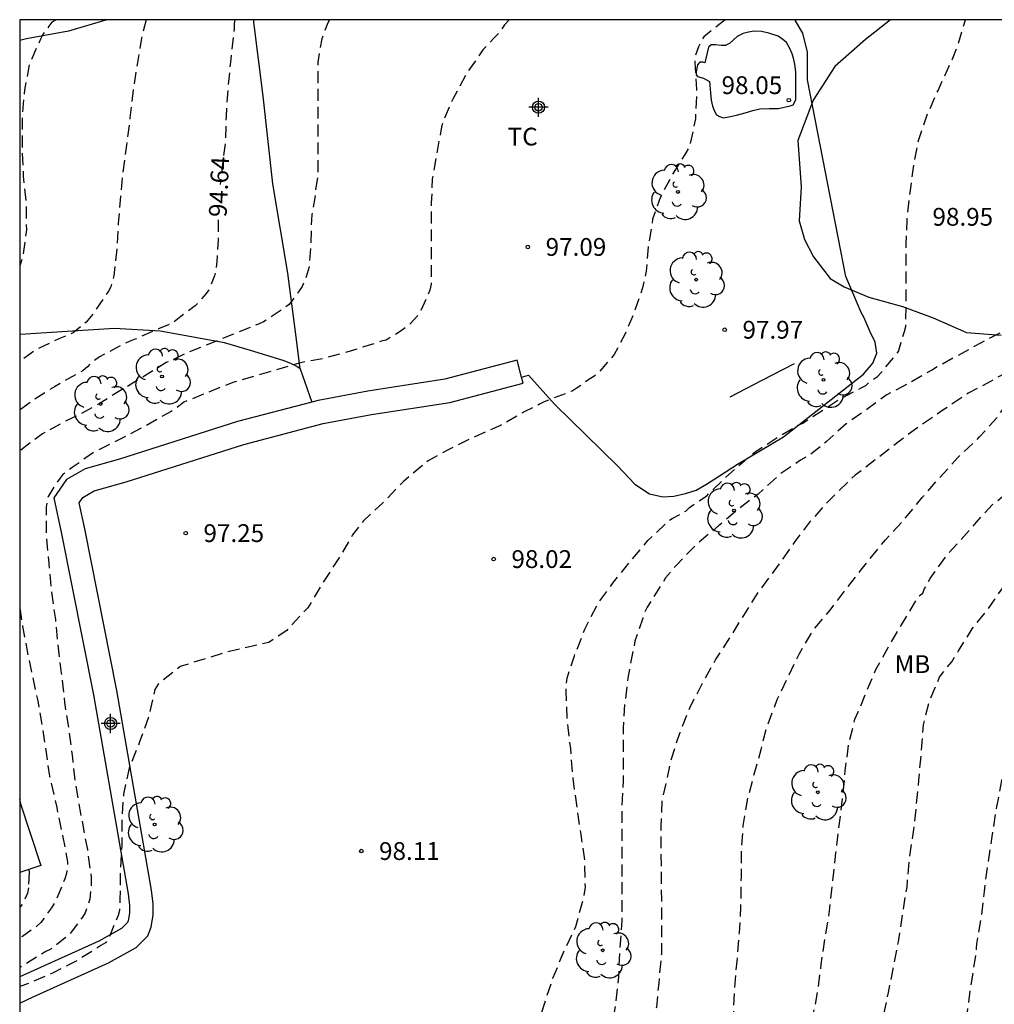
# Model space of a CAD drawing. Units: metres. Extents: x 575744 to 576094, y 4795290 to 4795540.
# Drawn here: x 575744 to 575785, y 4795499 to 4795540 of the extents above; entities that cross this region are included whole.
import ezdxf

# ---------------------------------------------------------------- set-up
doc = ezdxf.new("R2010")
doc.units = ezdxf.units.M
doc.header["$MEASUREMENT"] = 0
doc.linetypes.add('TRAZOS_NORMALES', pattern=[0.75, 0.5, -0.25])
for name, color, linetype in [('010106', 9, 'Continuous'), ('020107', 3, 'Continuous'), ('020194', 31, 'TRAZOS_NORMALES'), ('020195', 30, 'TRAZOS_NORMALES'), ('020204', 9, 'Continuous'), ('020307', 24, 'Continuous'), ('020308', 9, 'Continuous'), ('060121', 9, 'Continuous'), ('070104', 3, 'Continuous'), ('080107', 9, 'Continuous'), ('100106', 63, 'Continuous'), ('100107', 3, 'Continuous'), ('100202', 3, 'Continuous'), ('100301', 7, 'Continuous'), ('Centroides', 1, 'Continuous')]:
    doc.layers.add(name, color=color, linetype=linetype)
doc.styles.add('ARIAL', font='arial.ttf', dxfattribs={"height": 1})
doc.styles.add('ARIALI', font='ariali.ttf', dxfattribs={"height": 1})

# ---------------------------------------------------------------- blocks, each defined once
blk = doc.blocks.new('ARBOL')
blk.add_circle((0, 0), 0.0587)
for centre, radius, start, end in [((-0.564, 0.381), 0.532, 92.28, 254.58), ((-0.28, 0.855), 0.3, 359.2878, 173.6078), ((0.097, 0.97), 0.21, 23.1565, 160.4665), ((0.438, 0.881), 0.24, 301.578, 139.328), ((-0.091, 0.321), 0.12, 119.14, 310.56), ((0.656, 0.288), 0.443, 319.8556, 114.7656), ((0.819, -0.249), 0.383, 235.5275, 62.0275), ((-0.556, -0.339), 0.555, 142.64, 266.54), ((-0.039, -0.384), 0.21, 189.64, 323.88), ((0.299, -0.624), 0.532, 224.67, 0.24), ((-0.301, -0.676), 0.45, 213.78, 295.32)]:
    blk.add_arc(centre, radius, start, end)
blk = doc.blocks.new('COTAPU')
blk.add_circle((0, 0), 0.075)
blk = doc.blocks.new('Centroide')
for points in [[(0.402, 0), (-0.402, 0)], [(0, -0.402), (0, 0.402)]]:
    blk.add_lwpolyline(points)
for radius in [0.256, 0.159]:
    blk.add_circle((0, 0), radius)

msp = doc.modelspace()

# ---------------------------------------------------------------- linework, layer by layer
at = {"layer": '010106'}
msp.add_lwpolyline([(575744.365, 4795290.336), (576094.355, 4795290.329), (576094.361, 4795540.322), (575744.371, 4795540.329)], close=True, dxfattribs=at)
at = {"layer": '020107', "flags": 128}
msp.add_lwpolyline([(575773.438, 4795537.718), (575773.478, 4795537.249), (575773.506, 4795536.933), (575773.568, 4795536.681), (575773.652, 4795536.469), (575773.726, 4795536.327), (575773.854, 4795536.249), (575774.032, 4795536.191), (575774.258, 4795536.235), (575774.576, 4795536.303), (575774.936, 4795536.409), (575775.266, 4795536.506), (575775.552, 4795536.568), (575775.946, 4795536.584), (575776.352, 4795536.59), (575776.836, 4795536.694), (575776.962, 4795536.736), (575777.076, 4795536.946), (575777.08, 4795537.198), (575777.08, 4795537.51), (575777.08, 4795537.796), (575777.072, 4795538.126), (575777.03, 4795538.456), (575776.98, 4795538.704), (575776.924, 4795538.89), (575776.822, 4795539.114), (575776.682, 4795539.366), (575776.532, 4795539.492), (575776.328, 4795539.632), (575775.932, 4795539.764), (575775.622, 4795539.828), (575775.318, 4795539.84), (575775.08, 4795539.81), (575774.856, 4795539.742), (575774.6, 4795539.614), (575774.44, 4795539.47), (575774.286, 4795539.32), (575774.11, 4795539.244), (575773.932, 4795539.244), (575773.694, 4795539.272), (575773.51, 4795539.272), (575773.402, 4795539.17), (575773.246, 4795538.518), (575773.156, 4795538.536), (575773.034, 4795538.542), (575772.93, 4795538.432), (575772.874, 4795538.132), (575772.874, 4795538.049), (575772.874, 4795537.999), (575772.934, 4795537.929), (575773.186, 4795537.862), (575773.438, 4795537.718)], dxfattribs=at)
at = {"layer": '020194', "flags": 128}
for points, elevation in [([(575745.897, 4795540.329), (575745.723, 4795540.223), (575745.599, 4795540.061), (575745.345, 4795539.709), (575745.243, 4795539.515), (575744.781, 4795538.471), (575744.563, 4795537.379), (575744.463, 4795536.161), (575744.463, 4795534.947), (575744.517, 4795533.743), (575744.629, 4795532.633), (575744.648, 4795531.477), (575744.506, 4795530.395), (575744.37, 4795529.955)], 92.64), ([(575749.696, 4795540.329), (575749.497, 4795539.545), (575749.317, 4795538.443), (575749.146, 4795537.377), (575749.014, 4795536.195), (575748.862, 4795535.045), (575748.71, 4795533.899), (575748.618, 4795532.879), (575748.514, 4795531.763), (575748.462, 4795530.659), (575748.33, 4795529.535), (575748.206, 4795529.075), (575748.104, 4795528.887), (575747.472, 4795527.949), (575747.164, 4795527.587), (575746.62, 4795527.135), (575746.014, 4795526.883), (575745.824, 4795526.789), (575745.052, 4795526.417), (575744.37, 4795525.946)], 93.64), ([(575765.001, 4795540.329), (575764.802, 4795540.117), (575764.526, 4795539.727), (575764.366, 4795539.561), (575763.89, 4795539.053), (575763.244, 4795538.127), (575762.632, 4795537.013), (575762.212, 4795536.061), (575762.146, 4795535.813), (575761.958, 4795534.787), (575761.752, 4795533.631), (575761.714, 4795532.613), (575761.714, 4795531.397), (575761.714, 4795530.263), (575761.712, 4795529.181), (575761.646, 4795528.937), (575761.568, 4795528.727), (575761.204, 4795527.939), (575760.728, 4795527.417), (575760.554, 4795527.309), (575760.36, 4795527.163), (575759.806, 4795526.825), (575759.602, 4795526.779), (575759.384, 4795526.707), (575758.252, 4795526.353), (575757.19, 4795526.059), (575756.148, 4795525.861), (575753.342, 4795525.043), (575751.284, 4795524.217), (575750.936, 4795523.935), (575750.754, 4795523.821), (575750.562, 4795523.725), (575749.596, 4795523.177), (575748.57, 4795522.639), (575747.48, 4795522.091), (575746.584, 4795521.468), (575746.19, 4795521.166), (575746.052, 4795521.002), (575745.916, 4795520.804), (575745.562, 4795520.238), (575745.508, 4795520.014), (575745.486, 4795519.784), (575745.482, 4795518.618), (575745.594, 4795517.414), (575745.698, 4795516.234), (575745.868, 4795515.062), (575745.966, 4795514.012), (575746.118, 4795512.792), (575746.254, 4795511.564), (575746.434, 4795510.424), (575746.588, 4795509.236), (575746.704, 4795508.204), (575746.906, 4795507.032), (575747.096, 4795506.006), (575747.218, 4795505.368), (575747.38, 4795504.19), (575747.384, 4795503.936), (575747.328, 4795503.28), (575747.126, 4795502.7), (575747.016, 4795502.518), (575746.426, 4795501.738), (575746.21, 4795501.59), (575745.858, 4795501.302), (575745.672, 4795501.174), (575745.47, 4795501.068), (575744.598, 4795500.528), (575744.37, 4795500.39)], 96.64), ([(575757.427, 4795540.329), (575757.35, 4795540.193), (575757.098, 4795539.529), (575756.928, 4795538.539), (575756.924, 4795538.247), (575756.924, 4795537.237), (575756.924, 4795536.165), (575756.924, 4795534.941), (575756.924, 4795533.725), (575756.846, 4795533.257), (575756.806, 4795532.825), (575756.726, 4795532.343), (575756.676, 4795532.115), (575756.658, 4795531.893), (575756.63, 4795530.799), (575756.56, 4795529.919), (575756.436, 4795529.489), (575756.274, 4795529.083), (575756.069, 4795528.802), (575755.948, 4795528.65), (575755.721, 4795528.332), (575755.463, 4795528.135), (575754.816, 4795527.711), (575754.634, 4795527.599), (575754.43, 4795527.501), (575751.422, 4795526.291), (575751.014, 4795526.093), (575750.544, 4795525.885), (575749.636, 4795525.325), (575748.658, 4795524.729), (575747.716, 4795524.151), (575746.8, 4795523.641), (575746.588, 4795523.551), (575746.218, 4795523.373), (575745.322, 4795522.878), (575744.396, 4795522.184), (575744.37, 4795522.157)], 95.64), ([(575774.092, 4795540.328), (575773.196, 4795539.608), (575773.076, 4795539.406), (575772.976, 4795539.192), (575772.822, 4795538.758), (575772.818, 4795538.536), (575772.896, 4795537.383), (575772.844, 4795536.155), (575772.612, 4795535.031), (575772.4, 4795534.651), (575771.86, 4795533.789), (575771.378, 4795532.865), (575771.042, 4795531.921), (575770.856, 4795530.757), (575770.768, 4795529.739), (575770.618, 4795529.025), (575770.24, 4795527.941), (575769.864, 4795527.063), (575769.424, 4795526.225), (575768.738, 4795525.429), (575768.564, 4795525.297), (575768.352, 4795525.171), (575767.824, 4795524.785), (575767.65, 4795524.681), (575767.44, 4795524.601), (575766.47, 4795524.231), (575766.278, 4795524.129), (575765.656, 4795523.821), (575764.626, 4795523.231), (575763.554, 4795522.757), (575762.506, 4795522.253), (575761.576, 4795521.741), (575761.412, 4795521.613), (575760.536, 4795520.871), (575759.67, 4795519.977), (575758.836, 4795519.203), (575758.396, 4795518.631), (575757.892, 4795517.761), (575757.614, 4795517.343), (575757.026, 4795516.423), (575756.508, 4795515.555), (575755.622, 4795514.593), (575754.864, 4795514.094), (575752.989, 4795513.655), (575751.134, 4795513.076), (575750.198, 4795512.33), (575750.066, 4795512.104), (575749.8, 4795510.948), (575749.406, 4795509.858), (575748.982, 4795508.796), (575748.74, 4795507.7), (575748.67, 4795506.634), (575748.666, 4795505.508), (575748.606, 4795504.402), (575748.59, 4795503.26), (575748.57, 4795502.802), (575748.51, 4795502.588), (575748.11, 4795501.596), (575747.986, 4795501.432), (575747.784, 4795501.316), (575746.786, 4795500.688), (575745.782, 4795500.176), (575744.732, 4795499.718), (575744.37, 4795499.593)], 97.64), ([(575754.856, 4795478.635), (575754.973, 4795479.203), (575755.437, 4795480.393), (575755.811, 4795481.356), (575756.429, 4795482.462), (575756.949, 4795483.178), (575757.884, 4795484.499), (575758.303, 4795485.152), (575759.039, 4795486.157), (575760.262, 4795487.9), (575760.831, 4795488.738), (575761.15, 4795489.14), (575761.569, 4795489.492), (575764.802, 4795493.896), (575765.256, 4795494.729), (575765.621, 4795495.678), (575765.833, 4795496.804), (575766.177, 4795497.896), (575766.495, 4795498.902), (575766.837, 4795499.942), (575767.283, 4795501.032), (575767.803, 4795502.124), (575768.083, 4795503.148), (575768.153, 4795503.372), (575768.207, 4795503.778), (575768.183, 4795504.934), (575768.027, 4795505.996), (575767.861, 4795507.117), (575767.689, 4795508.361), (575767.589, 4795509.615), (575767.439, 4795510.885), (575767.399, 4795512.031), (575767.407, 4795512.323), (575767.439, 4795512.589), (575767.743, 4795513.521), (575768.189, 4795514.653), (575768.741, 4795515.745), (575769.395, 4795516.625), (575770.091, 4795517.495), (575770.845, 4795518.383), (575771.679, 4795519.183), (575771.863, 4795519.319), (575772.227, 4795519.507), (575772.443, 4795519.623), (575772.593, 4795519.775), (575773.327, 4795520.273), (575774.123, 4795521.049), (575774.927, 4795521.763), (575775.307, 4795522.075), (575776.241, 4795522.699), (575776.981, 4795523.137), (575777.367, 4795523.335), (575777.951, 4795523.705), (575778.867, 4795524.309), (575779.823, 4795524.817), (575780.019, 4795524.919), (575780.177, 4795525.073), (575780.521, 4795525.293), (575781.257, 4795526.151), (575781.401, 4795526.347), (575781.651, 4795527.189), (575781.711, 4795527.401), (575781.731, 4795528.491), (575781.731, 4795529.633), (575781.731, 4795530.877), (575781.763, 4795531.886), (575781.893, 4795533.03), (575782.051, 4795534.222), (575782.255, 4795535.278), (575782.61, 4795536.32), (575783.07, 4795537.35), (575783.56, 4795538.418), (575783.662, 4795538.622), (575783.91, 4795539.27), (575784.221, 4795540.328)], 98.64), ([(575821.36, 4795540.327), (575820.904, 4795539.221), (575820.71, 4795539.099), (575819.959, 4795538.655), (575819.539, 4795538.413), (575818.949, 4795538.136), (575818.523, 4795537.956), (575818.299, 4795537.818), (575817.705, 4795537.514), (575817.299, 4795537.314), (575817.113, 4795537.23), (575816.899, 4795537.156), (575815.927, 4795536.82), (575814.999, 4795536.438), (575813.953, 4795536.186), (575812.877, 4795536.002), (575811.705, 4795535.81), (575810.543, 4795535.59), (575809.535, 4795535.264), (575808.447, 4795534.912), (575807.503, 4795534.604), (575806.571, 4795534.17), (575806.055, 4795533.988), (575805.013, 4795533.54), (575804.003, 4795533.146), (575802.957, 4795532.762), (575802.009, 4795532.294), (575801.163, 4795531.752), (575800.735, 4795531.454), (575799.827, 4795530.63), (575798.911, 4795530.006), (575797.893, 4795529.674), (575796.883, 4795529.448), (575795.879, 4795529.234), (575794.713, 4795528.976), (575791.471, 4795527.978), (575791.213, 4795527.902), (575790.117, 4795527.478), (575789.053, 4795526.976), (575788.041, 4795526.487), (575787.147, 4795526.037), (575786.071, 4795525.493), (575785.861, 4795525.411), (575785.463, 4795525.209), (575785.281, 4795525.079), (575784.345, 4795524.593), (575784.099, 4795524.437), (575783.227, 4795523.843), (575782.287, 4795523.197), (575781.443, 4795522.575), (575780.507, 4795521.841), (575779.583, 4795521.141), (575779.413, 4795521.003), (575779.233, 4795520.819), (575778.411, 4795519.999), (575777.657, 4795519.157), (575777.037, 4795518.349), (575776.437, 4795517.491), (575776.153, 4795517.091), (575775.499, 4795516.223), (575774.867, 4795515.225), (575774.329, 4795514.365), (575773.707, 4795513.397), (575773.151, 4795512.407), (575772.607, 4795511.353), (575772.173, 4795510.251), (575771.817, 4795509.179), (575771.611, 4795508.185), (575771.437, 4795507.481), (575771.389, 4795506.323), (575771.389, 4795505.277), (575771.397, 4795504.235), (575771.409, 4795503.214), (575771.409, 4795502.174), (575771.409, 4795500.964), (575771.295, 4795499.732), (575771.197, 4795498.722), (575771.069, 4795497.654), (575770.869, 4795496.6), (575770.765, 4795495.6), (575770.611, 4795494.592), (575770.407, 4795493.534), (575770.179, 4795492.468), (575769.941, 4795491.338), (575769.569, 4795490.19), (575769.235, 4795489.136), (575769.151, 4795488.948), (575769.017, 4795488.724), (575768.517, 4795487.816), (575767.989, 4795486.858), (575767.479, 4795485.996), (575767.207, 4795485.624), (575766.933, 4795485.232), (575766.831, 4795485.018), (575766.689, 4795484.85), (575766.583, 4795484.668), (575765.589, 4795483.39), (575764.883, 4795482.464), (575764.642, 4795482.088)], 100.64), ([(575768.721, 4795480.659), (575768.689, 4795480.818), (575768.659, 4795481.546), (575768.683, 4795482.756), (575768.883, 4795483.75), (575769.203, 4795484.792), (575769.309, 4795485.054), (575769.433, 4795485.276), (575770.069, 4795486.302), (575770.801, 4795487.126), (575771.453, 4795487.834), (575771.615, 4795488.02), (575772.327, 4795489.292), (575772.569, 4795490.51), (575772.775, 4795491.682), (575772.989, 4795492.8), (575773.267, 4795493.83), (575773.671, 4795495.018), (575774.027, 4795496.034), (575774.289, 4795497.22), (575774.445, 4795498.244), (575774.491, 4795499.416), (575774.599, 4795500.66), (575774.699, 4795501.851), (575774.763, 4795502.951), (575774.779, 4795504.213), (575774.779, 4795505.289), (575774.859, 4795506.363), (575775.061, 4795507.541), (575775.319, 4795508.537), (575775.613, 4795509.583), (575775.867, 4795510.557), (575776.295, 4795511.683), (575776.767, 4795512.669), (575777.227, 4795513.629), (575777.841, 4795514.653), (575778.525, 4795515.457), (575779.195, 4795516.337), (575779.817, 4795517.135), (575780.573, 4795518.075), (575780.853, 4795518.415), (575781.629, 4795519.251), (575782.403, 4795520.193), (575783.133, 4795521.027), (575783.923, 4795521.901), (575784.823, 4795522.747), (575785.547, 4795523.561), (575785.893, 4795524.035), (575786.089, 4795524.253), (575786.781, 4795524.785), (575787.675, 4795525.337), (575788.621, 4795525.805), (575789.587, 4795526.128), (575790.623, 4795526.384), (575791.607, 4795526.57), (575792.627, 4795526.796), (575793.765, 4795526.866), (575794.781, 4795527.19), (575795.519, 4795527.652), (575795.703, 4795527.756), (575796.781, 4795527.98), (575797.911, 4795528.162), (575798.951, 4795528.386), (575800.073, 4795528.662), (575800.305, 4795528.748), (575800.665, 4795529.024), (575801.441, 4795529.83), (575801.575, 4795529.99), (575801.757, 4795530.118), (575802.079, 4795530.392), (575802.949, 4795530.992), (575804.035, 4795531.61), (575804.503, 4795531.83), (575805.433, 4795532.27), (575806.363, 4795532.678), (575806.627, 4795532.77), (575806.885, 4795532.834), (575807.119, 4795532.926), (575807.301, 4795533.044), (575808.365, 4795533.424), (575809.491, 4795533.806), (575810.497, 4795534.174), (575811.481, 4795534.498), (575812.377, 4795534.738), (575813.507, 4795534.892), (575814.175, 4795535), (575815.313, 4795535.354), (575816.327, 4795535.698), (575817.315, 4795536.058), (575818.424, 4795536.206), (575819.512, 4795536.3), (575820.652, 4795536.322), (575821.844, 4795536.269), (575822.968, 4795536.115), (575824.1, 4795535.947), (575825.27, 4795535.859), (575826.286, 4795535.707), (575827.296, 4795535.415), (575828.318, 4795535.139), (575829.414, 4795534.885), (575830.536, 4795534.597), (575830.728, 4795534.531), (575831.154, 4795534.489), (575831.374, 4795534.491), (575832.974, 4795537.265), (575834.016, 4795537.112), (575834.72, 4795536.997), (575835.55, 4795536.605), (575836.716, 4795536.149), (575836.908, 4795536.079), (575838.068, 4795535.777), (575839.23, 4795535.619), (575840.358, 4795535.601), (575841.462, 4795535.771), (575842.514, 4795536.035), (575843.16, 4795536.081), (575843.406, 4795536.079), (575843.612, 4795536.035), (575844.17, 4795535.689), (575844.322, 4795535.553), (575844.784, 4795535.093), (575845.646, 4795534.383), (575846.496, 4795533.661), (575846.834, 4795533.395), (575847.01, 4795533.257), (575847.182, 4795533.145), (575847.386, 4795533.053), (575848.554, 4795532.759), (575849.658, 4795532.551), (575850.831, 4795532.419), (575851.867, 4795532.275), (575853.011, 4795532.063), (575854.177, 4795531.787), (575854.871, 4795531.597), (575856.255, 4795531.283), (575860.146, 4795530.89), (575860.633, 4795530.869), (575867.99, 4795532.185), (575875.385, 4795532.717), (575877.753, 4795533.031), (575878.191, 4795533.147), (575881.326, 4795534.297), (575882.172, 4795534.769), (575883.036, 4795535.201), (575884.272, 4795535.914), (575884.765, 4795536.144), (575890.263, 4795539.387), (575891.588, 4795540.326)], 101.64), ([(575783.588, 4795465.351), (575783.418, 4795465.788), (575782.942, 4795466.85), (575782.388, 4795467.848), (575782.064, 4795468.608), (575781.55, 4795469.528), (575781.056, 4795470.496), (575780.61, 4795471.526), (575780.154, 4795472.554), (575779.678, 4795473.586), (575779.298, 4795474.65), (575778.912, 4795475.636), (575778.436, 4795476.742), (575778.046, 4795477.758), (575777.66, 4795478.728), (575777.314, 4795479.738), (575777.072, 4795480.838), (575777.027, 4795482.022), (575777.027, 4795483.22), (575777.027, 4795484.448), (575777.027, 4795484.656), (575776.919, 4795484.826), (575776.419, 4795485.77), (575776.187, 4795486.126), (575775.925, 4795486.456), (575775.619, 4795486.762), (575775.497, 4795486.924), (575775.003, 4795487.932), (575774.941, 4795488.124), (575774.891, 4795488.366), (575774.891, 4795488.596), (575774.921, 4795488.812), (575774.981, 4795489.036), (575775.069, 4795489.262), (575775.181, 4795489.484), (575775.637, 4795490.1), (575775.759, 4795490.26), (575776.217, 4795491.314), (575776.495, 4795492.28), (575776.691, 4795493.234), (575776.985, 4795494.3), (575777.097, 4795494.762), (575777.315, 4795495.988), (575777.541, 4795497.088), (575777.789, 4795498.288), (575778.017, 4795499.461), (575778.147, 4795500.523), (575778.299, 4795501.619), (575778.501, 4795502.787), (575778.633, 4795504.011), (575778.767, 4795505.233), (575778.885, 4795506.251), (575779.047, 4795507.503), (575779.161, 4795508.675), (575779.301, 4795509.827), (575779.569, 4795510.857), (575780.005, 4795511.889), (575780.445, 4795512.953), (575780.971, 4795513.875), (575781.525, 4795514.827), (575782.153, 4795515.867), (575782.267, 4795516.047), (575782.435, 4795516.167), (575782.503, 4795516.357), (575782.737, 4795516.783), (575783.441, 4795517.763), (575783.973, 4795518.345), (575784.685, 4795519.155), (575785.369, 4795519.897), (575786.245, 4795520.613), (575787.019, 4795521.409), (575787.731, 4795522.263), (575788.361, 4795522.889), (575789.257, 4795523.593), (575790.145, 4795524.159), (575791.153, 4795524.59), (575792.265, 4795524.812), (575793.393, 4795524.884), (575794.599, 4795524.882), (575795.703, 4795524.854), (575796.771, 4795524.868), (575797.763, 4795525.014), (575798.391, 4795525.268), (575798.809, 4795525.536), (575798.983, 4795525.676), (575799.207, 4795525.792), (575799.603, 4795525.9), (575800.785, 4795526.004), (575800.987, 4795526.006), (575801.871, 4795526.318), (575802.907, 4795526.942), (575803.663, 4795527.654), (575804.371, 4795528.546), (575804.919, 4795529.412), (575805.369, 4795530.458), (575805.455, 4795530.664), (575806.145, 4795531.26), (575806.811, 4795531.572), (575807.057, 4795531.67), (575808.173, 4795532.13), (575809.237, 4795532.476), (575810.227, 4795532.778), (575811.361, 4795533.102), (575812.403, 4795533.428), (575813.457, 4795533.746), (575814.577, 4795534.132), (575815.601, 4795534.628), (575816.651, 4795534.904), (575816.873, 4795534.954), (575817.308, 4795535.062), (575818.218, 4795535.254), (575819.392, 4795535.332), (575819.818, 4795535.306), (575820.89, 4795535.012), (575821.848, 4795534.49), (575822.976, 4795534.108), (575824.088, 4795533.738), (575824.768, 4795533.646), (575825.938, 4795533.539), (575826.964, 4795533.441), (575827.238, 4795533.439), (575827.722, 4795533.329), (575828.696, 4795532.991), (575829.8, 4795532.645), (575830.832, 4795532.169), (575831.868, 4795531.677), (575832.942, 4795531.183), (575834.034, 4795530.659), (575835.156, 4795530.203), (575836.2, 4795529.751), (575837.194, 4795529.289), (575838.264, 4795528.721), (575839.288, 4795528.281), (575840.372, 4795527.885), (575840.824, 4795527.793), (575841.036, 4795527.793), (575842.88, 4795529.947), (575843.068, 4795530.015), (575843.268, 4795530.023), (575843.68, 4795529.937), (575844.472, 4795529.647), (575845.498, 4795529.145), (575845.902, 4795529.025), (575846.96, 4795528.701), (575848.081, 4795528.433), (575849.201, 4795528.211), (575850.375, 4795527.979), (575851.425, 4795527.769), (575852.617, 4795527.629), (575853.631, 4795527.545), (575854.689, 4795527.525), (575855.935, 4795527.525), (575857.059, 4795527.563), (575857.679, 4795527.586), (575861.593, 4795527.774), (575863.915, 4795528.23), (575868.777, 4795529.024), (575874.18, 4795529.388), (575878.518, 4795529.818), (575878.993, 4795529.941), (575880.847, 4795530.578), (575882.649, 4795531.341), (575885.816, 4795533.172), (575886.195, 4795533.368), (575889.997, 4795535.644), (575896.177, 4795539.856), (575896.933, 4795540.326)], 102.64), ([(575791.879, 4795452.041), (575792.069, 4795452.617), (575792.115, 4795453.366), (575792.137, 4795454.518), (575792.156, 4795455.676), (575792.19, 4795456.838), (575792.204, 4795458), (575792.272, 4795459.17), (575792.3, 4795460.352), (575792.288, 4795461.41), (575792.19, 4795462.54), (575792.078, 4795462.998), (575791.784, 4795464.048), (575791.402, 4795465.106), (575790.928, 4795466.214), (575790.396, 4795467.218), (575789.892, 4795468.156), (575789.398, 4795469.214), (575788.972, 4795470.12), (575788.5, 4795471.058), (575787.982, 4795472.034), (575787.506, 4795472.984), (575787.052, 4795473.878), (575786.622, 4795474.788), (575786.03, 4795475.75), (575785.31, 4795476.552), (575784.468, 4795477.384), (575784.216, 4795477.75), (575783.762, 4795478.806), (575783.684, 4795479.04), (575783.542, 4795479.942), (575783.492, 4795480.152), (575782.744, 4795481.016), (575782.564, 4795481.21), (575781.82, 4795481.9), (575781.428, 4795482.216), (575780.698, 4795482.914), (575780.084, 4795483.646), (575779.674, 4795484.65), (575779.598, 4795484.864), (575779.491, 4795485.726), (575779.481, 4795486.794), (575779.511, 4795487.892), (575779.573, 4795489.12), (575779.619, 4795490.224), (575779.727, 4795491.4), (575779.891, 4795492.682), (575780.073, 4795493.728), (575780.279, 4795494.81), (575780.435, 4795496), (575780.657, 4795497.221), (575780.767, 4795498.347), (575780.981, 4795499.335), (575781.173, 4795500.325), (575781.399, 4795501.475), (575781.595, 4795502.751), (575781.761, 4795503.779), (575781.869, 4795505.049), (575782.055, 4795506.213), (575782.163, 4795507.279), (575782.265, 4795508.295), (575782.363, 4795509.443), (575782.455, 4795510.619), (575782.709, 4795511.641), (575783.135, 4795512.627), (575783.453, 4795513.045), (575783.645, 4795513.269), (575783.935, 4795513.739), (575784.503, 4795514.661), (575785.165, 4795515.481), (575785.863, 4795516.489), (575786.571, 4795517.305), (575787.365, 4795518.185), (575788.123, 4795518.939), (575788.509, 4795519.315), (575788.931, 4795519.681), (575789.743, 4795520.399), (575790.695, 4795521.201), (575791.601, 4795521.877), (575791.787, 4795522.025), (575792.363, 4795522.347), (575792.573, 4795522.467), (575793.437, 4795522.748), (575794.347, 4795522.802), (575795.459, 4795522.56), (575795.723, 4795522.494), (575796.457, 4795522.452), (575797.589, 4795522.456), (575797.835, 4795522.478), (575798.909, 4795522.858), (575799.937, 4795523.218), (575801.085, 4795523.55), (575802.063, 4795523.76), (575803.237, 4795523.89), (575803.647, 4795523.968), (575804.771, 4795524.448), (575805.483, 4795525.058), (575806.075, 4795525.774), (575806.553, 4795526.272), (575806.743, 4795526.438), (575806.901, 4795526.604), (575807.031, 4795526.796), (575807.313, 4795527.478), (575807.741, 4795528.464), (575807.845, 4795528.682), (575807.967, 4795529.134), (575808.009, 4795529.364), (575808.147, 4795529.754), (575808.247, 4795529.968), (575808.385, 4795530.164), (575809.193, 4795530.762), (575810.099, 4795531.2), (575811.167, 4795531.64), (575811.775, 4795531.964), (575812.787, 4795532.516), (575813.935, 4795532.884), (575814.659, 4795532.958), (575814.859, 4795532.96), (575816.01, 4795533.014), (575816.85, 4795533.14), (575817.066, 4795533.17), (575817.66, 4795533.374), (575817.908, 4795533.46), (575818.764, 4795533.516), (575819.028, 4795533.516), (575819.262, 4795533.474), (575820.292, 4795532.866), (575820.734, 4795532.43), (575821.484, 4795531.638), (575821.664, 4795531.46), (575822.04, 4795531.194), (575822.274, 4795531.072), (575822.468, 4795531.004), (575822.666, 4795530.956), (575823.678, 4795530.874), (575824.864, 4795530.872), (575826.014, 4795530.89), (575827.052, 4795530.896), (575828.142, 4795530.81), (575829.154, 4795530.58), (575830.134, 4795530.167), (575831.198, 4795529.715), (575832.258, 4795529.291), (575833.192, 4795528.855), (575834.096, 4795528.423), (575835.03, 4795528.029), (575836.002, 4795527.613), (575836.954, 4795527.121), (575837.896, 4795526.615), (575838.954, 4795526.077), (575839.144, 4795525.997), (575839.356, 4795525.937), (575839.538, 4795525.849), (575840.38, 4795525.255), (575841.304, 4795524.567), (575842.082, 4795523.881), (575842.96, 4795523.135), (575843.142, 4795522.959), (575843.589, 4795522.339), (575843.923, 4795521.949), (575844.453, 4795521.289), (575844.591, 4795521.137), (575844.743, 4795520.999), (575845.133, 4795520.739), (575845.339, 4795520.633), (575846.293, 4795520.369), (575847.185, 4795520.331), (575848.231, 4795520.361), (575849.333, 4795520.579), (575850.477, 4795520.845), (575851.563, 4795521.107), (575852.793, 4795521.263), (575853.841, 4795521.353), (575854.875, 4795521.461), (575856.041, 4795521.505), (575857.117, 4795521.545), (575858.133, 4795521.569), (575859.367, 4795521.634), (575859.483, 4795524.815), (575859.483, 4795524.881), (575859.495, 4795525.095), (575859.769, 4795525.219), (575859.857, 4795525.259), (575860.491, 4795525.351), (575861.127, 4795525.377), (575862.197, 4795525.443), (575863.369, 4795525.477), (575864.529, 4795525.505), (575865.661, 4795525.533), (575866.733, 4795525.557), (575867.855, 4795525.655), (575868.121, 4795525.685), (575868.885, 4795525.783), (575870.045, 4795525.877), (575871.215, 4795525.965), (575872.237, 4795526.053), (575873.239, 4795526.123), (575874.465, 4795526.215), (575875.697, 4795526.297), (575876.775, 4795526.351), (575878.039, 4795526.439), (575879.073, 4795526.565), (575880.091, 4795526.807), (575881.209, 4795527.186), (575881.631, 4795527.34), (575882.564, 4795527.754), (575883.62, 4795528.186), (575884.53, 4795528.684), (575884.978, 4795528.994), (575885.458, 4795529.292), (575886.374, 4795529.758), (575887.302, 4795530.382), (575888.268, 4795531.012), (575889.164, 4795531.528), (575890.244, 4795532.154), (575891.256, 4795532.79), (575892.058, 4795533.246), (575893.064, 4795533.854), (575894.046, 4795534.516), (575894.404, 4795534.79), (575894.574, 4795534.912), (575895.278, 4795535.506), (575896.238, 4795536.2), (575897.164, 4795536.842), (575898.076, 4795537.536), (575898.964, 4795538.068), (575899.866, 4795538.626), (575900.714, 4795539.178), (575900.928, 4795539.308), (575901.846, 4795539.798), (575902.85, 4795540.256), (575902.995, 4795540.326)], 103.64), ([(575744.37, 4795515.544), (575744.488, 4795514.77), (575744.682, 4795513.726), (575744.934, 4795512.528), (575745.124, 4795511.63), (575745.326, 4795510.452), (575745.476, 4795509.448), (575745.622, 4795508.45), (575745.68, 4795508.25), (575745.924, 4795507.13), (575746.172, 4795505.96), (575746.376, 4795504.85), (575746.376, 4795504.6), (575746.334, 4795504.35), (575746.268, 4795504.13), (575746.172, 4795503.894), (575745.83, 4795503.1), (575745.708, 4795502.912), (575745.25, 4795502.286), (575745.102, 4795502.144), (575744.48, 4795501.708), (575744.37, 4795501.646)], 95.64)]:
    msp.add_lwpolyline(points, dxfattribs=dict(at, elevation=elevation))
at = {"layer": '020195', "flags": 128}
for points, elevation in [([(575753.438, 4795540.329), (575753.408, 4795540.169), (575753.404, 4795539.935), (575753.372, 4795539.697), (575753.246, 4795538.537), (575753.132, 4795537.339), (575753.064, 4795536.257), (575753.032, 4795535.199), (575752.89, 4795534.019), (575752.814, 4795533.382)], 94.64), ([(575810.687, 4795540.328), (575810.579, 4795539.12), (575810.563, 4795538.01), (575810.461, 4795537.17), (575810.313, 4795537.032), (575810.129, 4795536.938), (575809.927, 4795536.862), (575808.917, 4795536.446), (575808.693, 4795536.368), (575807.605, 4795536.056), (575806.523, 4795535.758), (575805.499, 4795535.402), (575804.403, 4795535), (575803.455, 4795534.578), (575803.227, 4795534.452), (575803.011, 4795534.302), (575802.499, 4795533.942), (575801.439, 4795533.402), (575800.529, 4795532.884), (575800.341, 4795532.792), (575799.303, 4795532.328), (575798.227, 4795531.868), (575797.273, 4795531.442), (575796.255, 4795531.04), (575795.209, 4795530.678), (575794.181, 4795530.332), (575793.067, 4795529.958), (575791.959, 4795529.598), (575790.867, 4795529.282), (575789.763, 4795528.868), (575788.823, 4795528.468), (575787.825, 4795528.056), (575786.837, 4795527.614), (575785.811, 4795527.191), (575784.883, 4795526.721), (575783.877, 4795526.163), (575782.831, 4795525.583), (575781.837, 4795525.009), (575780.879, 4795524.505), (575780.069, 4795523.901), (575779.195, 4795523.303), (575778.361, 4795522.549), (575777.629, 4795521.971), (575777.277, 4795521.767), (575776.385, 4795521.159), (575775.487, 4795520.345), (575774.661, 4795519.709), (575773.821, 4795519.005), (575772.907, 4795518.243), (575772.071, 4795517.379), (575771.585, 4795516.817), (575771.449, 4795516.583), (575770.817, 4795515.581), (575770.703, 4795515.347), (575770.623, 4795515.113), (575770.295, 4795514.143), (575769.993, 4795512.585), (575769.861, 4795511.477), (575769.805, 4795510.475), (575769.805, 4795509.413), (575769.793, 4795508.277), (575769.739, 4795507.011), (575769.739, 4795505.813), (575769.739, 4795504.608), (575769.739, 4795503.564), (575769.739, 4795502.382), (575769.655, 4795501.19), (575769.599, 4795500.006), (575769.479, 4795498.818), (575769.267, 4795497.634), (575769.167, 4795496.422), (575768.993, 4795495.224), (575768.761, 4795494.078), (575768.397, 4795492.978), (575768.063, 4795491.942), (575767.987, 4795491.752), (575767.757, 4795491.096), (575767.467, 4795490.074), (575766.997, 4795489), (575766.437, 4795487.906), (575765.879, 4795487.006), (575765.495, 4795486.41), (575765.369, 4795486.212), (575764.691, 4795485.192), (575764.271, 4795484.692), (575763.829, 4795484.154), (575763.041, 4795483.448), (575762.383, 4795482.879)], 99.64), ([(575752.726, 4795531.892), (575752.726, 4795531.059), (575752.672, 4795530.145), (575752.636, 4795529.739), (575752.574, 4795529.533), (575752.346, 4795528.955), (575752.218, 4795528.789), (575751.764, 4795528.271), (575751.152, 4795527.821), (575750.836, 4795527.563), (575750.212, 4795527.305), (575749.196, 4795526.849), (575748.976, 4795526.773), (575748.766, 4795526.673), (575747.732, 4795526.125), (575747.358, 4795525.851), (575747.222, 4795525.699), (575747.038, 4795525.555), (575746.832, 4795525.433), (575745.826, 4795524.865), (575744.906, 4795524.273), (575744.37, 4795523.886)], 94.64), ([(575891.371, 4795526.946), (575891.182, 4795526.812), (575890.546, 4795526.39), (575889.512, 4795525.81), (575888.472, 4795525.202), (575887.374, 4795524.622), (575886.358, 4795524.292), (575885.2, 4795524.034), (575884.254, 4795523.889), (575883.06, 4795523.889), (575881.914, 4795523.891), (575880.75, 4795523.913), (575879.58, 4795523.935), (575878.415, 4795523.977), (575877.231, 4795524.079), (575876.067, 4795524.099), (575874.977, 4795524.101), (575874.145, 4795524.047), (575873.035, 4795523.852), (575872.649, 4795521.068), (575872.623, 4795520.773), (575872.795, 4795520.343), (575873.137, 4795519.213), (575873.363, 4795518.187), (575873.569, 4795517.035), (575873.624, 4795516.017), (575873.598, 4795514.939), (575873.542, 4795514.739), (575873.466, 4795514.543), (575872.932, 4795513.513), (575872.3, 4795512.467), (575872.128, 4795512.261), (575871.252, 4795511.471), (575870.382, 4795510.843), (575869.494, 4795510.355), (575868.467, 4795509.855), (575867.403, 4795509.491), (575866.355, 4795509.285), (575865.239, 4795509.287), (575864.109, 4795509.467), (575863.085, 4795509.867), (575862.867, 4795510.017), (575862.689, 4795510.173), (575862.555, 4795510.339), (575862.443, 4795510.511), (575861.661, 4795511.525), (575861.063, 4795512.483), (575860.325, 4795513.499), (575859.731, 4795514.331), (575859.123, 4795515.365), (575858.829, 4795515.755), (575857.933, 4795516.551), (575857.703, 4795516.677), (575856.561, 4795517.085), (575855.711, 4795517.191), (575854.703, 4795517.171), (575853.595, 4795517.003), (575852.493, 4795516.665), (575851.547, 4795516.193), (575851.329, 4795516.107), (575850.217, 4795515.767), (575849.179, 4795515.472), (575848.503, 4795515.398), (575847.367, 4795515.458), (575846.299, 4795515.724), (575845.201, 4795516.018), (575844.073, 4795516.25), (575842.983, 4795516.36), (575841.747, 4795516.564), (575840.819, 4795516.816), (575840.649, 4795516.922), (575840.475, 4795517.054), (575840.001, 4795517.498), (575839.871, 4795517.708), (575839.36, 4795518.61), (575838.728, 4795519.474), (575838.402, 4795519.848), (575837.548, 4795520.662), (575837.374, 4795520.774), (575837.178, 4795520.876), (575836.784, 4795521.202), (575836.44, 4795521.52), (575835.572, 4795522.06), (575835.148, 4795522.386), (575834.566, 4795522.908), (575834.37, 4795523.026), (575833.786, 4795523.38), (575832.816, 4795524.08), (575831.884, 4795524.672), (575830.946, 4795525.216), (575830.062, 4795525.818), (575829.098, 4795526.346), (575828.136, 4795526.81), (575826.968, 4795527.326), (575826.034, 4795527.782), (575824.908, 4795528.184), (575823.868, 4795528.576), (575822.882, 4795528.85), (575821.824, 4795529.026), (575820.668, 4795529.23), (575819.512, 4795529.316), (575818.326, 4795529.364), (575817.088, 4795529.34), (575816.002, 4795529.234), (575814.812, 4795529.038), (575813.692, 4795528.73), (575813.498, 4795528.632), (575812.528, 4795527.962), (575812.37, 4795527.78), (575812.08, 4795527.39), (575811.96, 4795527.168), (575811.488, 4795526.164), (575811.056, 4795525.004), (575810.796, 4795524.492), (575810.202, 4795523.672), (575809.414, 4795522.89), (575809.042, 4795522.618), (575808.026, 4795522.088), (575807.486, 4795521.884), (575807.223, 4795521.842), (575806.979, 4795521.84), (575805.945, 4795521.84), (575804.943, 4795521.84), (575803.873, 4795521.838), (575802.715, 4795521.672), (575801.579, 4795521.422), (575800.489, 4795521.076), (575800.059, 4795520.92), (575798.977, 4795520.606), (575797.935, 4795520.28), (575796.943, 4795519.9), (575795.857, 4795519.481), (575794.859, 4795519.187), (575793.725, 4795518.779), (575792.717, 4795518.395), (575791.775, 4795518.009), (575791.153, 4795517.677), (575790.927, 4795517.487), (575790.127, 4795516.945), (575789.297, 4795516.123), (575788.559, 4795515.349), (575787.925, 4795514.497), (575787.245, 4795513.453), (575786.775, 4795512.405), (575786.335, 4795511.391), (575786.231, 4795510.963), (575786.141, 4795510.737), (575786.079, 4795510.467), (575785.901, 4795509.375), (575785.745, 4795508.279), (575785.521, 4795507.095), (575785.341, 4795505.909), (575785.157, 4795504.741), (575785.009, 4795503.597), (575784.899, 4795502.575), (575784.689, 4795501.395), (575784.675, 4795501.189), (575784.623, 4795500.715), (575784.423, 4795499.533), (575784.297, 4795498.513), (575784.179, 4795497.455), (575784.083, 4795496.213), (575784.067, 4795495.143), (575784.065, 4795493.952), (575783.969, 4795492.732), (575783.901, 4795491.592), (575783.886, 4795490.37), (575783.886, 4795489.368), (575783.932, 4795488.154), (575784.06, 4795487.16), (575784.3, 4795486.05), (575784.674, 4795484.882), (575785.158, 4795483.744), (575785.772, 4795482.746), (575786.322, 4795481.862), (575786.988, 4795480.906), (575787.662, 4795479.902), (575788.218, 4795478.922), (575788.38, 4795478.728), (575789.222, 4795477.806), (575789.618, 4795477.466), (575790.162, 4795477.068), (575790.404, 4795477.024), (575790.648, 4795476.942), (575791.664, 4795476.518), (575792.282, 4795476.29), (575792.48, 4795476.21), (575792.672, 4795476.094), (575792.842, 4795475.946), (575792.976, 4795475.782), (575793.36, 4795475.272), (575793.42, 4795475.072), (575793.708, 4795474.23), (575793.836, 4795474.03), (575793.982, 4795473.846), (575794.754, 4795472.94), (575795.33, 4795472.02), (575795.754, 4795471.002), (575796.212, 4795469.966), (575796.562, 4795468.806), (575796.93, 4795467.65), (575797.19, 4795467.022), (575797.246, 4795466.812), (575797.276, 4795466.608), (575797.4, 4795465.434), (575797.614, 4795464.254), (575797.93, 4795463.16), (575798.017, 4795462.644), (575798.109, 4795461.488), (575798.155, 4795461.266), (575798.343, 4795460.198), (575798.347, 4795459.938), (575798.347, 4795458.684), (575798.333, 4795457.486), (575798.269, 4795456.328), (575798.167, 4795455.194), (575798.131, 4795453.984), (575798.127, 4795453.656), (575798.064, 4795453.097), (575797.912, 4795452.503), (575797.676, 4795451.635), (575797.47, 4795450.433), (575797.192, 4795449.325), (575796.848, 4795448.178), (575796.51, 4795447.158), (575796.146, 4795446.19), (575795.922, 4795445.55)], 104.64), ([(575744.73, 4795503.75), (575744.688, 4795503.53), (575744.52, 4795503.122), (575744.39, 4795502.948), (575744.37, 4795502.931)], 94.64)]:
    msp.add_lwpolyline(points, dxfattribs=dict(at, elevation=elevation))
at = {"layer": '020195', "elevation": 94.64}
for points in [[(575744.41, 4795507.25), (575744.41, 4795507.31), (575744.37, 4795507.502)], [(575744.75, 4795504.52), (575744.76, 4795504.4), (575744.73, 4795503.75)]]:
    msp.add_lwpolyline(points, dxfattribs=at)
at = {"layer": '060121', "flags": 128}
msp.add_lwpolyline([(575774.307, 4795524.433), (575775.661, 4795525.135), (575777.015, 4795525.837)], dxfattribs=at)
at = {"layer": '070104', "flags": 128}
for points in [[(575748.043, 4795540.329), (575746.428, 4795539.847), (575744.65, 4795539.517), (575744.371, 4795539.451)], [(575756.188, 4795525.623), (575755.988, 4795527.173), (575755.66, 4795529.649), (575755.028, 4795533.415), (575754.624, 4795537.101), (575754.236, 4795540.223), (575754.239, 4795540.329)], [(575765.516, 4795525.273), (575765.806, 4795525.351), (575766.906, 4795524.133), (575769.566, 4795521.529), (575770.29, 4795520.761), (575770.911, 4795520.359), (575771.469, 4795520.229), (575771.929, 4795520.249), (575772.419, 4795520.367), (575772.869, 4795520.505), (575773.305, 4795520.755), (575773.857, 4795521.113), (575774.619, 4795521.603), (575776.553, 4795522.751), (575779.931, 4795525.399), (575780.327, 4795525.859), (575780.491, 4795526.283), (575780.423, 4795526.741), (575780.201, 4795527.211), (575779.941, 4795527.791), (575779.835, 4795527.989), (575779.527, 4795528.729), (575779.185, 4795529.503), (575777.564, 4795537.796), (575777.564, 4795538.964), (575777.37, 4795539.76), (575777.056, 4795540.28), (575777.021, 4795540.328)], [(575756.188, 4795525.623), (575756.046, 4795525.717), (575755.79, 4795525.843), (575755.472, 4795525.965), (575754.092, 4795526.391), (575753, 4795526.721), (575750.279, 4795527.211), (575748.365, 4795527.317), (575746.365, 4795527.189), (575744.401, 4795527.063), (575744.37, 4795527.061)], [(575756.188, 4795525.623), (575756.683, 4795524.22)]]:
    msp.add_lwpolyline(points, dxfattribs=at)
at = {"layer": '080107'}
msp.add_lwpolyline([(575744.37, 4795507.37), (575745.25, 4795504.69), (575744.37, 4795504.396)], dxfattribs=at)
at = {"layer": '100106', "color": 63}
msp.add_lwpolyline([(575781.064, 4795540.328), (575780.018, 4795539.494), (575778.716, 4795538.36), (575777.8, 4795536.942), (575777.158, 4795535.246), (575777.302, 4795533.287), (575777.22, 4795531.855), (575777.442, 4795531.073), (575777.822, 4795530.335), (575778.521, 4795529.427), (575779.107, 4795529.069), (575780.149, 4795528.643), (575781.571, 4795528.249), (575782.857, 4795527.769), (575784.269, 4795527.149), (575785.731, 4795527.041)], dxfattribs=at)
at = {"layer": '100107', "flags": 128}
for points in [[(575765.516, 4795525.273), (575765.328, 4795525.987), (575762.287, 4795525.182), (575759.031, 4795524.682), (575756.943, 4795524.288), (575756.683, 4795524.22)], [(575744.37, 4795498.899), (575744.938, 4795499.161), (575748.111, 4795500.588), (575749.272, 4795501.242), (575749.764, 4795501.73), (575749.904, 4795502.094), (575749.996, 4795502.608), (575749.996, 4795503.078), (575749.922, 4795503.654), (575748.466, 4795512.062), (575747.112, 4795518.874), (575746.872, 4795519.976), (575747.03, 4795520.204), (575747.51, 4795520.474), (575748.854, 4795520.852), (575753.816, 4795522.437), (575757.16, 4795523.313), (575759.198, 4795523.697), (575762.49, 4795524.203), (575765.582, 4795525.021), (575765.516, 4795525.273)], [(575756.683, 4795524.22), (575753.539, 4795523.397), (575748.567, 4795521.807), (575747.125, 4795521.403), (575746.34, 4795520.961), (575745.803, 4795520.188), (575746.133, 4795518.669), (575747.483, 4795511.878), (575748.933, 4795503.504), (575748.996, 4795503.014), (575748.997, 4795502.695), (575748.937, 4795502.363), (575748.909, 4795502.288), (575748.663, 4795502.045), (575747.697, 4795501.498), (575744.521, 4795500.07), (575744.37, 4795500)]]:
    msp.add_lwpolyline(points, dxfattribs=at)

# ---------------------------------------------------------------- block references
at = {"layer": '020204', "rotation": 359.9987685839998}
for p in [(575776.782, 4795536.939, 98.047), (575765.782, 4795530.755, 97.086), (575774.078, 4795527.265, 97.972), (575751.362, 4795518.696, 97.246), (575764.34, 4795517.603, 98.024), (575758.762, 4795505.302, 98.11)]:
    msp.add_blockref('COTAPU', p, dxfattribs=at)
at = {"layer": '100202', "rotation": 359.9987685839998}
for p in [(575772.108, 4795533.071), (575772.871, 4795529.376), (575750.364, 4795525.297), (575778.246, 4795525.152), (575747.778, 4795524.137), (575774.47, 4795519.648), (575778.001, 4795507.777), (575750.054, 4795506.424), (575768.935, 4795501.118)]:
    msp.add_blockref('ARBOL', p, dxfattribs=at)
at = {"layer": 'Centroides', "rotation": 359.9987685839998}
for p in [(575766.231, 4795536.641), (575748.197, 4795510.676)]:
    msp.add_blockref('Centroide', p, dxfattribs=at)

# ---------------------------------------------------------------- texts
at = {"layer": '020307', "style": 'ARIALI'}
msp.add_text('94.64', height=0.75, rotation=87.3898, dxfattribs=at).set_placement((575753.082, 4795531.997))
at = {"layer": '020308', "style": 'ARIAL'}
for s, p in [('98.05', (575773.946, 4795537.195)), ('98.95', (575782.835, 4795531.649)), ('97.09', (575766.532, 4795530.38)), ('97.97', (575774.828, 4795526.89)), ('97.25', (575752.112, 4795518.321)), ('98.02', (575765.09, 4795517.228)), ('98.11', (575759.511, 4795504.927))]:
    msp.add_text(s, height=0.75, rotation=359.9988, dxfattribs=at).set_placement(p)
at = {"layer": '100301', "style": 'ARIAL'}
for s, p in [('TC', (575764.932, 4795535.028)), ('MB', (575781.238, 4795512.802))]:
    msp.add_text(s, height=0.75, rotation=359.9988, dxfattribs=at).set_placement(p)

doc.saveas('drawing.dxf')
